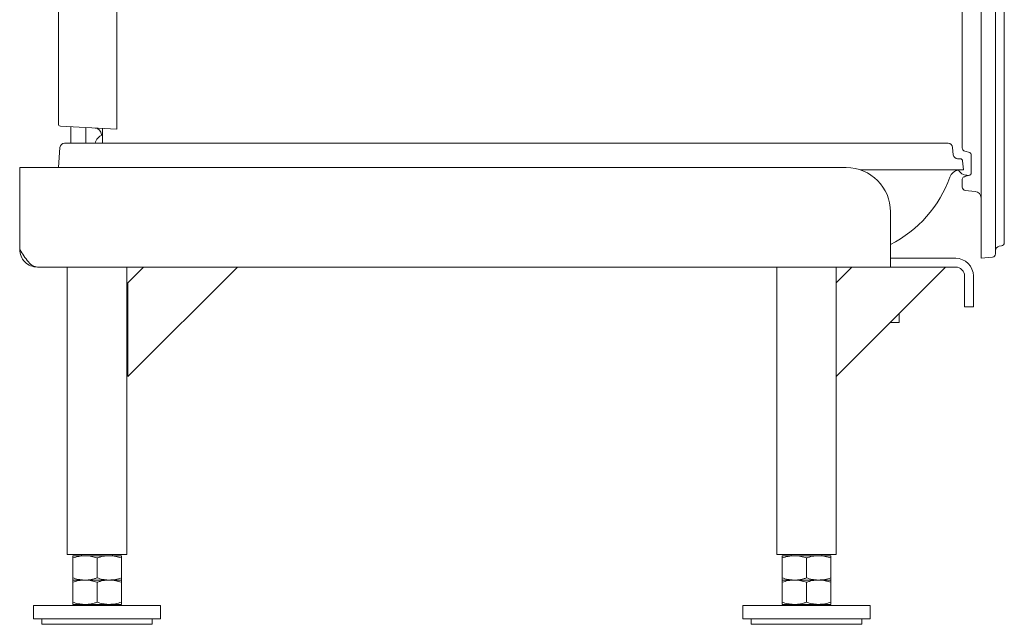
# Model space of a CAD drawing. Extents: x -2236 to 471, y 990 to 3095.
# Drawn here: x -56 to 390, y 2016 to 2290 of the extents above; entities that cross this region are included whole.
import ezdxf

# ---------------------------------------------------------------- set-up
doc = ezdxf.new("R2010")
doc.units = 0
doc.header["$LTSCALE"] = 5

msp = doc.modelspace()

# ---------------------------------------------------------------- linework, layer by layer
at = {"color": 30, "linetype": 'Continuous', "lineweight": 0}
for p, q in [((379.01, 3010.8), (379.01, 2183.44)), ((385.51, 3010.25), (385.51, 2183.98)), ((389.51, 3005.21), (389.51, 2189.03)), ((370.51, 2236.62), (370.51, 2888.12)), ((370.51, 2231.83), (370.51, 2236.62)), ((373.84, 2229.73), (371.59, 2230.39)), ((374.51, 2220.45), (374.51, 2228.78)), ((371.68, 2218.87), (373.79, 2219.49)), ((370.51, 2214.16), (370.51, 2217.78)), ((376.33, 2212.2), (371.86, 2212.67)), ((388.22, 2187.54), (387.23, 2187.4)), ((379.01, 2181.95), (379.01, 2183.44)), ((384.17, 2182.49), (379.01, 2181.95))]:
    msp.add_line(p, q, dxfattribs=at)
at = {"color": 7, "linetype": 'Continuous', "lineweight": 0}
for p, q in [((-38.49, 2242.69), (-38.49, 2889.04)), ((-38.49, 2242.69), (-38.49, 2889.04)), ((-11.99, 2241.85), (-11.99, 2890.35)), ((-11.99, 2240.35), (-37.54, 2241.69)), ((-32.89, 2241.44), (-32.89, 2233.95)), ((-26.09, 2233.95), (-26.09, 2241.09)), ((-11.99, 2241.85), (-11.99, 2240.35)), ((-18.99, 2237.53), (-18.99, 2237.87)), ((-18.49, 2240.69), (-18.49, 2233.95)), ((-37.78, 2232.09), (-38.42, 2222.95)), ((364.13, 2233.95), (-35.78, 2233.95)), ((366.42, 2228.77), (366.12, 2232.12)), ((369.66, 2226.95), (368.4, 2226.95)), ((371.01, 2221.95), (370.65, 2226.03)), ((-55.99, 2185.95), (-55.99, 2222.95)), ((-55.99, 2222.95), (318.01, 2222.95)), ((324.26, 2221.95), (369.02, 2221.95)), ((369.02, 2221.95), (371.01, 2221.95)), ((338.01, 2202.95), (338.01, 2185.95)), ((338.01, 2185.95), (338.01, 2177.95)), ((338.01, 2181.95), (367.51, 2181.95)), ((338.01, 2177.95), (-47.99, 2177.95)), ((-34.44, 2177.95), (-34.44, 2047.95)), ((-7.54, 2047.95), (-7.54, 2177.95)), ((-6.99, 2170.88), (0.08, 2177.95)), ((42.51, 2177.95), (-6.99, 2128.45)), ((286.56, 2177.95), (286.56, 2047.95)), ((313.46, 2170.88), (313.46, 2177.95)), ((313.46, 2170.88), (320.53, 2177.95)), ((362.96, 2177.95), (313.46, 2128.45)), ((338.01, 2177.95), (367.51, 2177.95)), ((-6.99, 2170.88), (-6.99, 2128.45)), ((313.46, 2170.88), (313.46, 2128.45)), ((371.51, 2164.95), (371.51, 2173.95)), ((375.51, 2164.95), (375.51, 2173.95)), ((371.51, 2159.95), (371.51, 2164.95)), ((375.51, 2164.95), (375.51, 2159.95)), ((342.01, 2157), (342.01, 2152.95)), ((375.51, 2159.95), (371.51, 2159.95)), ((338.01, 2152.95), (338.01, 2153)), ((342.01, 2152.95), (338.01, 2152.95)), ((313.46, 2047.95), (313.46, 2128.45)), ((-34.44, 2047.95), (-20.99, 2047.95)), ((-26.49, 2047.45), (-31.99, 2047.45)), ((-31.99, 2046.46), (-31.99, 2037.43)), ((-27.99, 2047.95), (-27.99, 2047.45)), ((-15.49, 2047.45), (-26.49, 2047.45)), ((-20.99, 2047.95), (-7.54, 2047.95)), ((-20.99, 2046.46), (-20.99, 2037.43)), ((-9.99, 2047.45), (-15.49, 2047.45)), ((-13.99, 2047.45), (-13.99, 2047.95)), ((-9.99, 2046.46), (-9.99, 2037.43)), ((286.56, 2047.95), (300.01, 2047.95)), ((294.51, 2047.45), (289.01, 2047.45)), ((289.01, 2046.46), (289.01, 2037.43)), ((293.01, 2047.95), (293.01, 2047.45)), ((305.51, 2047.45), (294.51, 2047.45)), ((300.01, 2047.95), (313.46, 2047.95)), ((300.01, 2046.46), (300.01, 2037.43)), ((311.01, 2047.45), (305.51, 2047.45)), ((307.01, 2047.45), (307.01, 2047.95)), ((311.01, 2046.46), (311.01, 2037.43)), ((-26.49, 2036.45), (-31.99, 2036.45)), ((-15.49, 2036.45), (-26.49, 2036.45)), ((-9.99, 2036.45), (-15.49, 2036.45)), ((294.51, 2036.45), (289.01, 2036.45)), ((305.51, 2036.45), (294.51, 2036.45)), ((311.01, 2036.45), (305.51, 2036.45)), ((-31.99, 2035.46), (-31.99, 2026.43)), ((-20.99, 2035.46), (-20.99, 2026.43)), ((-9.99, 2035.46), (-9.99, 2026.43)), ((289.01, 2035.46), (289.01, 2026.43)), ((300.01, 2035.46), (300.01, 2026.43)), ((311.01, 2035.46), (311.01, 2026.43)), ((-49.74, 2024.95), (-49.74, 2018.95)), ((7.76, 2024.95), (-49.74, 2024.95)), ((-26.49, 2025.45), (-31.99, 2025.45)), ((-27.99, 2025.45), (-27.99, 2024.95)), ((-15.49, 2025.45), (-26.49, 2025.45)), ((-9.99, 2025.45), (-15.49, 2025.45)), ((-13.99, 2024.95), (-13.99, 2025.45)), ((7.76, 2018.95), (7.76, 2024.95)), ((271.26, 2024.95), (271.26, 2018.95)), ((328.76, 2024.95), (271.26, 2024.95)), ((294.51, 2025.45), (289.01, 2025.45)), ((293.01, 2025.45), (293.01, 2024.95)), ((305.51, 2025.45), (294.51, 2025.45)), ((311.01, 2025.45), (305.51, 2025.45)), ((307.01, 2024.95), (307.01, 2025.45)), ((328.76, 2018.95), (328.76, 2024.95)), ((7.76, 2018.95), (-49.74, 2018.95)), ((-45.99, 2018.95), (-45.99, 2016.45)), ((4.01, 2016.45), (4.01, 2018.95)), ((328.76, 2018.95), (271.26, 2018.95)), ((275.01, 2018.95), (275.01, 2016.45)), ((325.01, 2016.45), (325.01, 2018.95)), ((-45.99, 2016.45), (-20.99, 2016.45)), ((-20.99, 2016.45), (4.01, 2016.45)), ((275.01, 2016.45), (300.01, 2016.45)), ((300.01, 2016.45), (325.01, 2016.45))]:
    msp.add_line(p, q, dxfattribs=at)
for centre, radius, start, end in [((-37.49, 2242.69), 1, 180, 267), ((-16.99, 2232.95), 5, 106.9473, 168.463), ((-21.99, 2237.87), 3, 0, 87), ((-35.78, 2231.95), 2, 90, 176), ((364.13, 2231.95), 2, 5, 90), ((368.41, 2228.95), 2, 185, 270), ((369.66, 2225.95), 1, 5, 90), ((318.01, 2202.95), 20, 0, 90), ((312.51, 2237.73), 55.78, 297.2045, 340.0092), ((369.63, 2216.95), 5, 100.3493, 160.0092), ((373.01, 2224.45), 5, 211.0823, 282.215), ((367.51, 2173.95), 8, 0, 90), ((367.51, 2173.95), 4, 0, 90)]:
    msp.add_arc(centre, radius, start, end, dxfattribs=at)
at = {"color": 30, "linetype": 'Continuous', "lineweight": 0}
for centre, radius, start, end in [((372.01, 2231.83), 1.5, 180, 253.7398), ((373.51, 2228.78), 1, 0, 73.7398), ((371.51, 2217.78), 1, 106.2602, 180), ((373.51, 2220.45), 1, 342.035, 0), ((372.01, 2214.16), 1.5, 180, 264), ((376.01, 2209.21), 3, 0, 84), ((388.01, 2189.03), 1.5, 278, 0), ((384.01, 2183.98), 1.5, 276, 0), ((387.51, 2185.42), 2, 98, 180)]:
    msp.add_arc(centre, radius, start, end, dxfattribs=at)
for points, knots in [([(371.23, 2218.74), (371.25, 2218.75), (371.28, 2218.76), (371.46, 2218.81), (371.62, 2218.86), (371.68, 2218.87)], [0, 0, 0, 0, 0.486473, 0.788807, 1, 1, 1, 1]), ([(374.46, 2220.14), (374.4, 2220), (374.29, 2219.78), (374.03, 2219.57), (373.84, 2219.51), (373.79, 2219.49)], [0, 0, 0, 0, 0.55066, 0.873825, 1, 1, 1, 1])]:
    msp.add_open_spline(points, degree=3, knots=knots, dxfattribs=at)
at = {"color": 7, "linetype": 'Continuous', "lineweight": 0}
for points, knots in [([(-47.99, 2177.95), (-48.67, 2178.07), (-50.03, 2178.32), (-52.06, 2180.24), (-54.05, 2182.9), (-55.36, 2184.96), (-55.99, 2185.95)], [0, 0, 0, 0, 0.254649, 0.509541, 0.764434, 1, 1, 1, 1]), ([(-31.99, 2046.46), (-31.09, 2046.74), (-29.29, 2047.29), (-27.43, 2047.4), (-26.49, 2047.45)], [0, 0, 0, 0, 0.495458, 1, 1, 1, 1]), ([(-31.99, 2047.45), (-31.99, 2047.43), (-31.99, 2047.38), (-31.99, 2046.85), (-31.99, 2046.46)], [0, 0, 0, 0, 0.2646713, 1, 1, 1, 1]), ([(-26.49, 2047.45), (-26.36, 2047.45), (-25.8, 2047.44), (-24.81, 2047.37), (-23.53, 2047.16), (-22.25, 2046.87), (-21.41, 2046.6), (-20.99, 2046.46)], [0, 0, 0, 0, 0.070062, 0.299817, 0.530834, 0.765027, 1, 1, 1, 1]), ([(-20.99, 2046.46), (-20.54, 2046.61), (-19.65, 2046.89), (-18.29, 2047.2), (-16.9, 2047.41), (-15.96, 2047.43), (-15.49, 2047.45)], [0, 0, 0, 0, 0.247269, 0.495363, 0.746874, 1, 1, 1, 1]), ([(-15.49, 2047.45), (-15.36, 2047.45), (-14.37, 2047.44), (-12.51, 2047.22), (-10.83, 2046.72), (-9.99, 2046.46)], [0, 0, 0, 0, 0.070096, 0.530788, 1, 1, 1, 1]), ([(-9.99, 2046.46), (-9.99, 2046.85), (-9.99, 2047.38), (-9.99, 2047.43), (-9.99, 2047.45)], [0, 0, 0, 0, 0.7353287, 1, 1, 1, 1]), ([(289.01, 2046.46), (289.91, 2046.74), (291.71, 2047.29), (293.57, 2047.4), (294.51, 2047.45)], [0, 0, 0, 0, 0.495458, 1, 1, 1, 1]), ([(289.01, 2047.45), (289.01, 2047.43), (289.01, 2047.38), (289.01, 2046.85), (289.01, 2046.46)], [0, 0, 0, 0, 0.2646713, 1, 1, 1, 1]), ([(294.51, 2047.45), (294.64, 2047.45), (295.2, 2047.44), (296.19, 2047.37), (297.47, 2047.16), (298.75, 2046.87), (299.59, 2046.6), (300.01, 2046.46)], [0, 0, 0, 0, 0.070062, 0.299817, 0.530834, 0.765027, 1, 1, 1, 1]), ([(300.01, 2046.46), (300.46, 2046.61), (301.35, 2046.89), (302.71, 2047.2), (304.1, 2047.41), (305.04, 2047.43), (305.51, 2047.45)], [0, 0, 0, 0, 0.247269, 0.495363, 0.746874, 1, 1, 1, 1]), ([(305.51, 2047.45), (305.64, 2047.45), (306.63, 2047.44), (308.49, 2047.22), (310.17, 2046.72), (311.01, 2046.46)], [0, 0, 0, 0, 0.070096, 0.530788, 1, 1, 1, 1]), ([(311.01, 2046.46), (311.01, 2046.85), (311.01, 2047.38), (311.01, 2047.43), (311.01, 2047.45)], [0, 0, 0, 0, 0.7353287, 1, 1, 1, 1]), ([(-26.49, 2036.45), (-26.62, 2036.45), (-27.61, 2036.46), (-29.47, 2036.67), (-31.14, 2037.18), (-31.99, 2037.43)], [0, 0, 0, 0, 0.070096, 0.530788, 1, 1, 1, 1]), ([(-31.99, 2037.43), (-31.99, 2037.04), (-31.99, 2036.51), (-31.99, 2036.46), (-31.99, 2036.45)], [0, 0, 0, 0, 0.735329, 1, 1, 1, 1]), ([(-31.99, 2035.46), (-31.09, 2035.74), (-29.29, 2036.29), (-27.43, 2036.4), (-26.49, 2036.45)], [0, 0, 0, 0, 0.495458, 1, 1, 1, 1]), ([(-31.99, 2036.45), (-31.99, 2036.43), (-31.99, 2036.38), (-31.99, 2035.85), (-31.99, 2035.46)], [0, 0, 0, 0, 0.2646713, 1, 1, 1, 1]), ([(-20.99, 2037.43), (-21.43, 2037.29), (-22.32, 2037.01), (-23.69, 2036.7), (-25.08, 2036.49), (-26.02, 2036.46), (-26.49, 2036.45)], [0, 0, 0, 0, 0.2472686, 0.4953626, 0.746874, 1, 1, 1, 1]), ([(-26.49, 2036.45), (-26.36, 2036.45), (-25.8, 2036.44), (-24.81, 2036.37), (-23.53, 2036.16), (-22.25, 2035.87), (-21.41, 2035.6), (-20.99, 2035.46)], [0, 0, 0, 0, 0.070062, 0.299817, 0.530834, 0.765027, 1, 1, 1, 1]), ([(-15.49, 2036.45), (-15.62, 2036.45), (-16.18, 2036.45), (-17.16, 2036.53), (-18.45, 2036.73), (-19.72, 2037.03), (-20.57, 2037.3), (-20.99, 2037.43)], [0, 0, 0, 0, 0.070062, 0.299817, 0.530834, 0.765027, 1, 1, 1, 1]), ([(-20.99, 2035.46), (-20.54, 2035.61), (-19.65, 2035.89), (-18.29, 2036.2), (-16.9, 2036.41), (-15.96, 2036.43), (-15.49, 2036.45)], [0, 0, 0, 0, 0.247269, 0.495363, 0.746874, 1, 1, 1, 1]), ([(-9.99, 2037.43), (-10.88, 2037.16), (-12.68, 2036.6), (-14.55, 2036.5), (-15.49, 2036.45)], [0, 0, 0, 0, 0.495458, 1, 1, 1, 1]), ([(-15.49, 2036.45), (-15.36, 2036.45), (-14.37, 2036.44), (-12.51, 2036.22), (-10.83, 2035.72), (-9.99, 2035.46)], [0, 0, 0, 0, 0.070096, 0.530788, 1, 1, 1, 1]), ([(-9.99, 2036.45), (-9.99, 2036.46), (-9.99, 2036.51), (-9.99, 2037.04), (-9.99, 2037.43)], [0, 0, 0, 0, 0.264671, 1, 1, 1, 1]), ([(-9.99, 2035.46), (-9.99, 2035.85), (-9.99, 2036.38), (-9.99, 2036.43), (-9.99, 2036.45)], [0, 0, 0, 0, 0.7353287, 1, 1, 1, 1]), ([(294.51, 2036.45), (294.38, 2036.45), (293.39, 2036.46), (291.53, 2036.67), (289.86, 2037.18), (289.01, 2037.43)], [0, 0, 0, 0, 0.070096, 0.530788, 1, 1, 1, 1]), ([(289.01, 2037.43), (289.01, 2037.04), (289.01, 2036.51), (289.01, 2036.46), (289.01, 2036.45)], [0, 0, 0, 0, 0.735329, 1, 1, 1, 1]), ([(289.01, 2035.46), (289.91, 2035.74), (291.71, 2036.29), (293.57, 2036.4), (294.51, 2036.45)], [0, 0, 0, 0, 0.495458, 1, 1, 1, 1]), ([(289.01, 2036.45), (289.01, 2036.43), (289.01, 2036.38), (289.01, 2035.85), (289.01, 2035.46)], [0, 0, 0, 0, 0.2646713, 1, 1, 1, 1]), ([(300.01, 2037.43), (299.57, 2037.29), (298.68, 2037.01), (297.31, 2036.7), (295.92, 2036.49), (294.98, 2036.46), (294.51, 2036.45)], [0, 0, 0, 0, 0.2472686, 0.4953626, 0.746874, 1, 1, 1, 1]), ([(294.51, 2036.45), (294.64, 2036.45), (295.2, 2036.44), (296.19, 2036.37), (297.47, 2036.16), (298.75, 2035.87), (299.59, 2035.6), (300.01, 2035.46)], [0, 0, 0, 0, 0.070062, 0.299817, 0.530834, 0.765027, 1, 1, 1, 1]), ([(305.51, 2036.45), (305.38, 2036.45), (304.82, 2036.45), (303.84, 2036.53), (302.55, 2036.73), (301.28, 2037.03), (300.43, 2037.3), (300.01, 2037.43)], [0, 0, 0, 0, 0.070062, 0.299817, 0.530834, 0.765027, 1, 1, 1, 1]), ([(300.01, 2035.46), (300.46, 2035.61), (301.35, 2035.89), (302.71, 2036.2), (304.1, 2036.41), (305.04, 2036.43), (305.51, 2036.45)], [0, 0, 0, 0, 0.247269, 0.495363, 0.746874, 1, 1, 1, 1]), ([(311.01, 2037.43), (310.12, 2037.16), (308.32, 2036.6), (306.45, 2036.5), (305.51, 2036.45)], [0, 0, 0, 0, 0.495458, 1, 1, 1, 1]), ([(305.51, 2036.45), (305.64, 2036.45), (306.63, 2036.44), (308.49, 2036.22), (310.17, 2035.72), (311.01, 2035.46)], [0, 0, 0, 0, 0.070096, 0.530788, 1, 1, 1, 1]), ([(311.01, 2036.45), (311.01, 2036.46), (311.01, 2036.51), (311.01, 2037.04), (311.01, 2037.43)], [0, 0, 0, 0, 0.264671, 1, 1, 1, 1]), ([(311.01, 2035.46), (311.01, 2035.85), (311.01, 2036.38), (311.01, 2036.43), (311.01, 2036.45)], [0, 0, 0, 0, 0.7353287, 1, 1, 1, 1]), ([(-26.49, 2025.45), (-26.62, 2025.45), (-27.61, 2025.46), (-29.47, 2025.67), (-31.14, 2026.18), (-31.99, 2026.43)], [0, 0, 0, 0, 0.070096, 0.530788, 1, 1, 1, 1]), ([(-31.99, 2026.43), (-31.99, 2026.04), (-31.99, 2025.51), (-31.99, 2025.46), (-31.99, 2025.45)], [0, 0, 0, 0, 0.735329, 1, 1, 1, 1]), ([(-20.99, 2026.43), (-21.43, 2026.29), (-22.32, 2026.01), (-23.69, 2025.7), (-25.08, 2025.49), (-26.02, 2025.46), (-26.49, 2025.45)], [0, 0, 0, 0, 0.2472686, 0.4953626, 0.746874, 1, 1, 1, 1]), ([(-15.49, 2025.45), (-15.62, 2025.45), (-16.18, 2025.45), (-17.16, 2025.53), (-18.45, 2025.73), (-19.72, 2026.03), (-20.57, 2026.3), (-20.99, 2026.43)], [0, 0, 0, 0, 0.070062, 0.299817, 0.530834, 0.765027, 1, 1, 1, 1]), ([(-9.99, 2026.43), (-10.88, 2026.16), (-12.68, 2025.6), (-14.55, 2025.5), (-15.49, 2025.45)], [0, 0, 0, 0, 0.495458, 1, 1, 1, 1]), ([(-9.99, 2025.45), (-9.99, 2025.46), (-9.99, 2025.51), (-9.99, 2026.04), (-9.99, 2026.43)], [0, 0, 0, 0, 0.264671, 1, 1, 1, 1]), ([(294.51, 2025.45), (294.38, 2025.45), (293.39, 2025.46), (291.53, 2025.67), (289.86, 2026.18), (289.01, 2026.43)], [0, 0, 0, 0, 0.070096, 0.530788, 1, 1, 1, 1]), ([(289.01, 2026.43), (289.01, 2026.04), (289.01, 2025.51), (289.01, 2025.46), (289.01, 2025.45)], [0, 0, 0, 0, 0.735329, 1, 1, 1, 1]), ([(300.01, 2026.43), (299.57, 2026.29), (298.68, 2026.01), (297.31, 2025.7), (295.92, 2025.49), (294.98, 2025.46), (294.51, 2025.45)], [0, 0, 0, 0, 0.2472686, 0.4953626, 0.746874, 1, 1, 1, 1]), ([(305.51, 2025.45), (305.38, 2025.45), (304.82, 2025.45), (303.84, 2025.53), (302.55, 2025.73), (301.28, 2026.03), (300.43, 2026.3), (300.01, 2026.43)], [0, 0, 0, 0, 0.070062, 0.299817, 0.530834, 0.765027, 1, 1, 1, 1]), ([(311.01, 2026.43), (310.12, 2026.16), (308.32, 2025.6), (306.45, 2025.5), (305.51, 2025.45)], [0, 0, 0, 0, 0.495458, 1, 1, 1, 1]), ([(311.01, 2025.45), (311.01, 2025.46), (311.01, 2025.51), (311.01, 2026.04), (311.01, 2026.43)], [0, 0, 0, 0, 0.264671, 1, 1, 1, 1])]:
    msp.add_open_spline(points, degree=3, knots=knots, dxfattribs=at)
msp.add_open_spline([(-55.99, 2185.95), (-55.87, 2184.9), (-55.63, 2182.8), (-53.78, 2180.16), (-51.13, 2178.31), (-49.04, 2178.07), (-47.99, 2177.95)], degree=3, dxfattribs=at)

doc.saveas('drawing.dxf')
